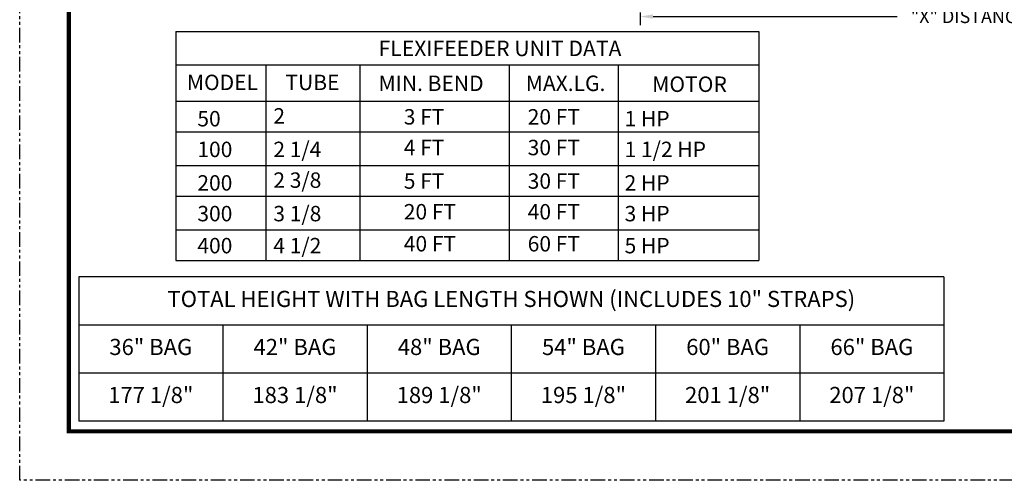
# Model space of a CAD drawing. Extents: x 0 to 3185, y 0 to 369.
# Drawn here: x 0 to 169, y 0 to 79 of the extents above; entities that cross this region are included whole.
import ezdxf
from ezdxf.enums import TextEntityAlignment as Align

# ---------------------------------------------------------------- set-up
doc = ezdxf.new("R2010")
doc.units = 0
doc.header["$LTSCALE"] = 5
doc.header["$MEASUREMENT"] = 0
doc.header["$PDMODE"] = 66
doc.linetypes.add('PHANTOM', pattern=[1, 0.5, -0.1, 0.1, -0.1, 0.1, -0.1])
doc.layers.get('DEFPOINTS').update_dxf_attribs({"linetype": 'CONTINUOUS'})
for name, color, linetype in [('D', 4, 'CONTINUOUS'), ('DIM', 6, 'CONTINUOUS'), ('DIM-AIM', 7, 'CONTINUOUS'), ('TITLEBLOCK', 1, 'CONTINUOUS')]:
    doc.layers.add(name, color=color, linetype=linetype)
doc.styles.add('SIMPLEX', font='romans.shx')
doc.styles.get("Standard").update_dxf_attribs({"font": 'SIMPLEX'})
doc.dimstyles.new('2-8EIGHTS', dxfattribs={"dimscale": 24, "dimtxt": 0.09375, "dimasz": 0.093, "dimexe": 0.0625, "dimexo": 0.0625, "dimgap": 0.045, "dimtad": 0, "dimtih": 1, "dimtoh": 1, "dimdec": 3, "dimzin": 12, "dimdsep": 46, "dimlunit": 5, "dimtxsty": 'SIMPLEX', "dimcen": 0, "dimclrd": 256, "dimclre": 256, "dimclrt": 256, "dimadec": 0, "dimazin": 0, "dimtfac": 0.8, "dimtdec": 1, "dimtofl": 0, "dimtmove": 0, "dimatfit": 3, "dimfxl": 0, "dimtolj": 1, "dimtzin": 12, "dimarcsym": 0})

# ---------------------------------------------------------------- blocks, each defined once
blk = doc.blocks.new('*D3')
at = {"layer": 'DEFPOINTS', "color": 0}
for p in [(186.14, 109.6), (106.16, 81.64), (186.14, 79.43)]:
    blk.add_point(p, dxfattribs=at)
at = {"layer": 'DIM-AIM', "lineweight": -2}
for p, q in [((186.14, 108.1), (186.14, 77.93)), ((106.16, 80.14), (106.16, 77.93)), ((108.4, 79.43), (150.2, 79.43)), ((183.91, 79.43), (174.65, 79.43))]:
    blk.add_line(p, q, dxfattribs=at)
at = {"layer": 'DIM-AIM'}
for points in [[(108.4, 79.8), (108.4, 79.05), (106.16, 79.43)], [(183.91, 79.8), (183.91, 79.05), (186.14, 79.43)]]:
    blk.add_solid(points, dxfattribs=at)
at = {"layer": 'DIM-AIM', "insert": (162.43, 79.43), "char_height": 2.25, "attachment_point": 5, "style": 'SIMPLEX'}
blk.add_mtext('\\A1;"X" DISTANCE', dxfattribs=at)

msp = doc.modelspace()

# ---------------------------------------------------------------- linework, layer by layer
at = {"layer": 'D', "color": 7}
for p, q in [((158.1805008, 34.8219633), (10.098358, 34.8219633)), ((10.098358, 34.8219633), (10.098358, 10.1416061)), ((158.1805008, 34.8219633), (158.1805008, 10.1416061)), ((158.1805008, 26.5951776), (10.098358, 26.5951776)), ((34.7787151, 26.5951776), (34.7787151, 10.1416061)), ((59.4590723, 26.5951776), (59.4590723, 10.1416061)), ((84.1394294, 26.5951776), (84.1394294, 10.1416061)), ((108.8197866, 26.5951776), (108.8197866, 10.1416061)), ((133.5001437, 26.5951776), (133.5001437, 10.1416061)), ((158.1805008, 18.3683918), (10.098358, 18.3683918)), ((158.1805008, 10.1416061), (10.098358, 10.1416061))]:
    msp.add_line(p, q, dxfattribs=at)
at = {"layer": 'DIM-AIM', "color": 7}
for p, q in [((26.7231511, 76.8727847), (26.7231511, 37.6635428)), ((26.7231511, 76.8727847), (126.5007787, 76.8727847)), ((126.5007787, 76.8727847), (126.5007787, 37.6635428)), ((26.7231511, 71.1348469), (126.5007787, 71.1348469)), ((42.1330013, 70.9754603), (42.1330013, 37.6635428)), ((58.2376782, 70.9754603), (58.2376782, 37.6635428)), ((83.7500374, 70.9754603), (83.7500374, 37.6635428)), ((102.4059497, 70.9754603), (102.4059497, 37.6635428)), ((26.7231511, 64.9187475), (126.5007787, 64.9187475)), ((26.7231511, 59.6589712), (126.5007787, 59.6589712)), ((26.7231511, 53.9210333), (126.5007787, 53.9210333)), ((26.7231511, 48.661257), (126.5007787, 48.661257)), ((26.7231511, 42.9233192), (126.5007787, 42.9233192)), ((26.7231511, 37.6635428), (126.5007787, 37.6635428))]:
    msp.add_line(p, q, dxfattribs=at)
at = {"layer": 'TITLEBLOCK', "color": 7, "linetype": 'PHANTOM'}
for p, q in [((0, 0), (0, 369.09664)), ((285.21104, 0), (0, 0))]:
    msp.add_line(p, q, dxfattribs=at)
at = {"layer": 'TITLEBLOCK', "color": 7, "const_width": 0.733999}
msp.add_lwpolyline([(276.82248, 360.70808), (276.82248, 8.38856), (8.38856, 8.38856), (8.38856, 360.70808)], close=True, dxfattribs=at)

# ---------------------------------------------------------------- texts
at = {"layer": 'D', "color": 7}
for s, p in [('36" BAG', (22.4385366, 22.4817847)), ('42" BAG', (47.1188937, 22.4817847)), ('48" BAG', (71.7992509, 22.4817847)), ('54" BAG', (96.479608, 22.4817847)), ('60" BAG', (121.1599651, 22.4817847)), ('66" BAG', (145.8403223, 22.4817847))]:
    msp.add_text(s, height=2.76368043, dxfattribs=at).set_placement(p, align=Align.MIDDLE)
at = {"layer": 'DIM', "color": 7}
for s, height, p in [('TOTAL HEIGHT WITH BAG LENGTH SHOWN (INCLUDES 10" STRAPS)', 2.763680428, (84.1394294, 30.7085704)), ('177 1/8"', 2.76368043, (22.4385366, 14.254999)), ('183 1/8"', 2.76368043, (47.1188937, 14.254999)), ('189 1/8"', 2.76368043, (71.7992509, 14.254999)), ('195 1/8"', 2.76368043, (96.479608, 14.254999)), ('201 1/8"', 2.76368043, (121.1599651, 14.254999)), ('207 1/8"', 2.76368043, (145.8403223, 14.254999))]:
    msp.add_text(s, height=height, dxfattribs=at).set_placement(p, align=Align.MIDDLE)
at = {"layer": 'DIM-AIM', "color": 7, "style": 'SIMPLEX'}
for s, height, p in [('FLEXIFEEDER UNIT DATA', 2.65313321, (61.4267225, 72.6485177)), ('MODEL ', 2.64, (28.6256009, 66.8313936)), ('TUBE', 2.64, (45.4814981, 66.8313936)), ('MIN. BEND', 2.64, (61.4267225, 66.6720065)), ('MAX.LG.', 2.64, (86.6201769, 66.6720065)), ('MOTOR', 2.65313321, (108.2497283, 66.5126193)), ('50', 2.64, (30.4036124, 60.6152942)), ('2', 2.64, (43.4086191, 61.0934558)), ('3 FT', 2.64, (65.7319331, 60.9340686)), ('20 FT', 2.64, (86.9390826, 60.9340686)), ('1 HP', 2.64, (103.5221142, 60.6152942)), ('100', 2.64, (30.4036124, 55.3555179)), ('2 1/4', 2.64, (43.4086191, 55.3555179)), ('4 FT', 2.64, (65.7319331, 55.6742923)), ('30 FT', 2.64, (86.9390826, 55.6742923)), ('1 1/2 HP', 2.64, (103.5221142, 55.3555179)), ('200', 2.64, (30.4036124, 49.6175801)), ('2 3/8', 2.64, (43.4086191, 50.0957416)), ('5 FT', 2.64, (65.7319331, 49.9363544)), ('30 FT', 2.64, (86.9390826, 49.9363544)), ('2 HP', 2.64, (103.5221142, 49.6175801)), ('3 1/8', 2.64, (43.4086191, 44.3578038)), ('20 FT', 2.64, (65.7319331, 44.6765781)), ('40 FT', 2.64, (86.9390826, 44.6765781)), ('300', 2.64, (30.4036124, 44.3578038)), ('3 HP', 2.64, (103.5221142, 44.3578038)), ('400', 2.64, (30.4036124, 38.875767)), ('4 1/2', 2.64, (43.4086191, 38.875767)), ('40 FT', 2.64, (65.7319331, 39.1945413)), ('60 FT', 2.64, (86.9390826, 39.1945413)), ('5 HP', 2.64, (103.5221142, 38.875767))]:
    msp.add_text(s, height=height, dxfattribs=at).set_placement(p)

# ---------------------------------------------------------------- dimensions: what is measured, and where the dimension line sits
at = {"layer": 'DIM-AIM', "color": 7}
dim = msp.add_linear_dim(base=(186.1396532, 79.4260508), p1=(106.164751, 81.6436325), p2=(186.1396532, 109.5959887), text='"X" DISTANCE', dimstyle='2-8EIGHTS', override={"dimpost": '"'}, dxfattribs=at)
dim.commit()
dim.dimension.update_dxf_attribs({"geometry": '*D3', "text_midpoint": (162.4260331, 79.4260508), "dimtype": 160})

doc.saveas('drawing.dxf')
